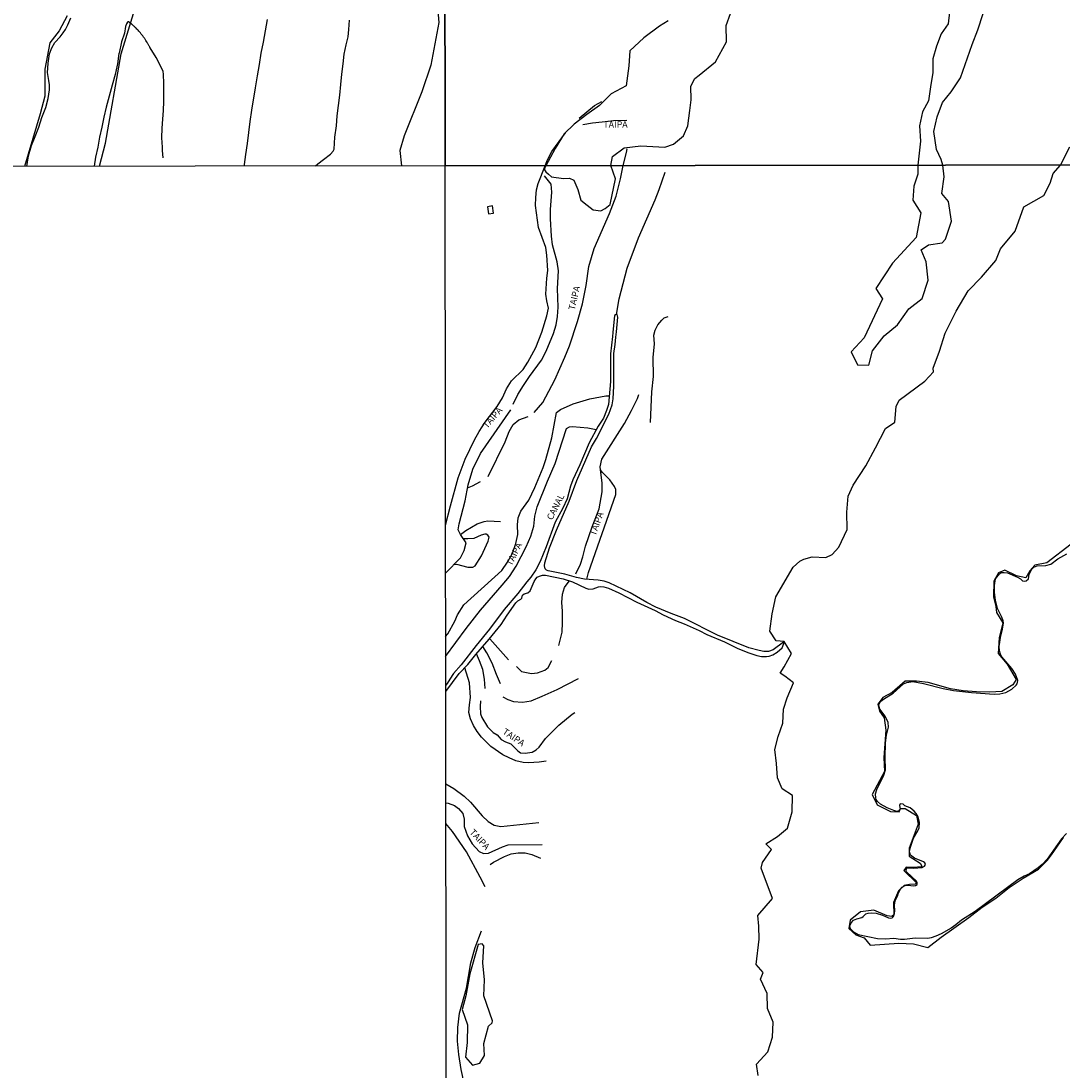
# Model space of a CAD drawing. Units: inches. Extents: x 185563 to 187489, y 1650453 to 1652117.
# Drawn here: x 186364 to 186764, y 1650659 to 1651063 of the extents above; entities that cross this region are included whole.
import ezdxf
from ezdxf.enums import TextEntityAlignment as Align

# ---------------------------------------------------------------- set-up
doc = ezdxf.new("R2010")
doc.units = ezdxf.units.IN
doc.header["$MEASUREMENT"] = 0
for name, color, linetype in [('V-BANHADO', 102, 'Continuous'), ('V-CANAL', 132, 'Continuous'), ('V-EDIFICACAO', 2, 'Continuous'), ('V-NOME_DOS_LOGRADOUROS', 7, 'Continuous'), ('V-REFERENCIA', 44, 'Continuous'), ('V-RIO', 71, 'Continuous'), ('V-VALETA', 173, 'Continuous'), ('X-LIMITE_1000', 7, 'Continuous')]:
    doc.layers.add(name, color=color, linetype=linetype)

msp = doc.modelspace()

# ---------------------------------------------------------------- linework, layer by layer
at = {"layer": 'V-BANHADO'}
for points in [[(186393.79, 1651007.01), (186396.08, 1651015.9), (186402.04, 1651050.27), (186408.68, 1651071.81)], [(186523.79, 1651068.39), (186524.26, 1651062.3), (186521.21, 1651045.91), (186517.7, 1651035.6), (186510.91, 1651018.74), (186509.27, 1651013.12), (186509.89, 1651007.16)], [(186381.36, 1651064.86), (186378.27, 1651059.13), (186374.6, 1651054.43), (186372.65, 1651044.35), (186372.77, 1651034.03), (186370.93, 1651027.16), (186364.86, 1651006.97)], [(186612.6, 1651063.01), (186609.19, 1651060.94), (186603.11, 1651056.43), (186597.74, 1651051.44), (186597.41, 1651045.6), (186596.36, 1651038), (186590.59, 1651034.93), (186586.13, 1651030.4), (186581.2, 1651026.92), (186576.35, 1651023.17), (186572.5, 1651019.43), (186569.12, 1651013.82), (186565.49, 1651007.23), (186565.13, 1651006.67), (186565.01, 1651005.7), (186565.52, 1651004.83), (186566.45, 1651004.01), (186567.64, 1651002.97), (186572.24, 1651002.3), (186574.58, 1651002.48), (186576.24, 1651001.71), (186577.79, 1650998.12), (186578.88, 1650994.03), (186581.39, 1650992.02), (186583.66, 1650990.29), (186586.58, 1650989.84), (186588.33, 1650990.73), (186590.19, 1650992.35), (186592.27, 1651002.18), (186590.48, 1651007.26), (186591.11, 1651010.79), (186595.67, 1651014.14), (186602.02, 1651014.81), (186611.21, 1651014.41), (186614.62, 1651015.49), (186618.42, 1651018.67), (186620.05, 1651022.6), (186620.84, 1651028.46), (186621.38, 1651032.52), (186621.2, 1651037.85), (186622.81, 1651040.78), (186624.42, 1651042.1), (186630.78, 1651047.19), (186635.02, 1651054.86), (186634.86, 1651061.15), (186636.49, 1651065.74)], [(186720.73, 1651066.25), (186720.3, 1651061.85), (186717.63, 1651057.99), (186715.77, 1651053.15), (186714.42, 1651048.28), (186714.37, 1651043.05), (186713.44, 1651037.63), (186712.74, 1651032.17), (186710.45, 1651027.93), (186709.22, 1651022.54), (186709.6, 1651016.61), (186708.65, 1651007.4), (186708.6, 1651003.98), (186707.01, 1650999.38), (186706.61, 1650993.96), (186709.69, 1650989.09), (186707.94, 1650979.59), (186698.91, 1650969.75), (186692.46, 1650960.01), (186695, 1650955.96), (186688, 1650940.97), (186683, 1650935.63), (186685.4, 1650930.57), (186689.72, 1650930.55), (186691.12, 1650936), (186695.65, 1650941.8), (186700.82, 1650946.01), (186705.08, 1650952.12), (186710.21, 1650956.1), (186712.58, 1650963.16), (186711.85, 1650970.19), (186709.88, 1650974.88), (186712.75, 1650976.8), (186717.9, 1650977.56), (186719.24, 1650978.98), (186721.5, 1650985.91), (186720.34, 1650993.41), (186717.8, 1650996.53), (186718.7, 1651002.96), (186718.15, 1651007.41), (186717.51, 1651009.63), (186715.78, 1651013.49), (186714.8, 1651020.38), (186716.01, 1651026), (186718.08, 1651031.6), (186721.43, 1651035.64), (186724.98, 1651040.97), (186729.5, 1651053.81), (186731.74, 1651059.45), (186733.7, 1651065.72)], [(186647.14, 1650657.21), (186646.57, 1650661.61), (186650.86, 1650666.38), (186652.73, 1650672.05), (186652.89, 1650677.74), (186650.79, 1650683.05), (186650.66, 1650688.83), (186648.04, 1650694.37), (186649.1, 1650696.91), (186646.44, 1650700.02), (186647.49, 1650709.75), (186647.47, 1650714.76), (186647.05, 1650718.86), (186652.66, 1650725.4), (186648.34, 1650737.04), (186648.86, 1650739.17), (186652.25, 1650744.22), (186650.14, 1650746.36), (186654.55, 1650749.23), (186658.49, 1650752.4), (186660.27, 1650758.74), (186660.34, 1650764.97), (186656.44, 1650767.48), (186654.59, 1650771.75), (186654.21, 1650777.31), (186653.58, 1650782.64), (186654.91, 1650787.63), (186656.63, 1650792.83), (186656.93, 1650798.2), (186658.28, 1650802.59), (186660.8, 1650808.34), (186657.42, 1650810.85), (186655.63, 1650811.97), (186657.21, 1650814.46), (186659.99, 1650819.56), (186657.18, 1650824.2), (186654.07, 1650824.49), (186651.71, 1650828.18), (186652.58, 1650834.87), (186654.02, 1650841.38), (186660.61, 1650852.83), (186663.24, 1650855.13), (186664.75, 1650855.94), (186667.94, 1650856.76), (186673.16, 1650856.52), (186675.61, 1650857.73), (186678.17, 1650860.51), (186681.39, 1650867.3), (186681.31, 1650873.9), (186681.83, 1650880.17), (186683.77, 1650884.3), (186688.56, 1650891.72), (186692.33, 1650898.65), (186696.15, 1650906.12), (186699.74, 1650908.55), (186700.3, 1650914.57), (186701.35, 1650917.09), (186711.35, 1650924.33), (186714.63, 1650927.98), (186714.49, 1650929.36), (186716.95, 1650935.9), (186719.14, 1650942.87), (186723.32, 1650951.3), (186727.95, 1650959.07), (186733.15, 1650964.41), (186738.58, 1650970.79), (186740.42, 1650975.21), (186746.1, 1650982.03), (186749.32, 1650991.43), (186757.11, 1650995.74), (186759.52, 1651000.47), (186760.71, 1651004.18), (186763.51, 1651007.47), (186767.03, 1651014.5)], [(186767.55, 1650861.64), (186758.28, 1650854.48), (186753.62, 1650853.6), (186751.68, 1650851.37), (186750.09, 1650848.73), (186746.61, 1650849.41), (186742.05, 1650851.67), (186739.64, 1650850.56), (186737.86, 1650847.38), (186737.73, 1650841.38), (186738.59, 1650837.68), (186738.91, 1650835.37), (186741.26, 1650831.37), (186739.89, 1650825.62), (186739.45, 1650819.58), (186743.02, 1650815.5), (186746.45, 1650809.53), (186745.16, 1650807.59), (186740.97, 1650804.94), (186736.26, 1650804.77), (186731.21, 1650804.91), (186726.03, 1650805.29), (186721.2, 1650806.02), (186712.52, 1650808.39), (186708.1, 1650808.93), (186703.73, 1650808.94), (186698.74, 1650804.63), (186695.07, 1650802.67), (186693.16, 1650800.15), (186693.9, 1650797.43), (186695.67, 1650794.79), (186696.26, 1650790.09), (186695.55, 1650779.59), (186695.81, 1650774.2), (186691.01, 1650765.39), (186692.98, 1650761.39), (186698.05, 1650758.78), (186701.35, 1650758.73), (186701.96, 1650759.93), (186703.78, 1650759.99), (186708.07, 1650757.3), (186708.74, 1650753.97), (186705.24, 1650744.73), (186705.26, 1650741.64), (186709.43, 1650738.99), (186710.25, 1650737.51), (186706.66, 1650737.25), (186704.1, 1650737.43), (186703.18, 1650736.1), (186708.09, 1650731.37), (186707.57, 1650730.85), (186705.35, 1650730.72), (186703.38, 1650730.39), (186701.2, 1650728.26), (186699.19, 1650723.8), (186699.36, 1650719.09), (186698.62, 1650718.4), (186696.81, 1650718.69), (186691.65, 1650720.85), (186686.52, 1650720.18), (186682.51, 1650717.03), (186682.05, 1650713.82), (186684.77, 1650711.42), (186687.91, 1650710.21), (186690.22, 1650707.36), (186701.24, 1650708.17), (186706.9, 1650707.98), (186712.42, 1650706.5), (186717.51, 1650710.45), (186728.18, 1650718.01), (186733.38, 1650722.05), (186738.58, 1650725.49), (186743.73, 1650729.55), (186749.16, 1650733.23), (186755.02, 1650736.69), (186758.37, 1650739.98), (186760.07, 1650742.21), (186764.64, 1650748.85)]]:
    msp.add_lwpolyline(points, dxfattribs=at)
msp.add_lwpolyline([(186541.63, 1650687.89), (186541.93, 1650694.09), (186541.23, 1650700.56), (186541.64, 1650707.1), (186540.95, 1650707.97), (186539.44, 1650707.6), (186536.17, 1650696.4), (186534.75, 1650687.95), (186533.25, 1650682.71), (186535.37, 1650676.73), (186535.22, 1650670.02), (186534.62, 1650664.28), (186537.22, 1650661.23), (186540.05, 1650662.06), (186541.85, 1650664.94), (186541.64, 1650669.52), (186543.4, 1650676.28), (186544.87, 1650677.51), (186544.93, 1650678.32), (186541.63, 1650687.89)], close=True, dxfattribs=at)
at = {"layer": 'V-CANAL'}
msp.add_lwpolyline([(186526.94, 1650804.95), (186532.13, 1650811.92), (186535.41, 1650815.42), (186538.48, 1650819.21), (186543.72, 1650825.08), (186548.31, 1650830.78), (186550.64, 1650834.39), (186553.99, 1650839.08), (186554.74, 1650839.89), (186555.86, 1650840.49), (186556.27, 1650840.92), (186556.49, 1650842.08), (186557.08, 1650842.49), (186558.52, 1650842.93), (186559.39, 1650843.75), (186560.97, 1650847.33), (186561.57, 1650848.31), (186562.18, 1650848.9), (186563, 1650849.39), (186564.18, 1650849.73), (186565.34, 1650849.77), (186572.2, 1650848.29), (186575.72, 1650847.1), (186580.88, 1650844.68), (186582.04, 1650844.33), (186583.7, 1650844.43), (186585.7, 1650845.25), (186586.53, 1650845.36), (186587.83, 1650845.26), (186589.52, 1650844.73), (186593.61, 1650842.92), (186600.47, 1650839.35), (186607.49, 1650836.15), (186610.6, 1650834.52), (186615.32, 1650832.34), (186618.7, 1650831.03), (186624.52, 1650828.4), (186627.38, 1650826.92), (186634.19, 1650824.1), (186639.38, 1650821.57), (186643.53, 1650819.83), (186646.69, 1650818.77), (186648.46, 1650818.44), (186650.35, 1650818.43), (186651.44, 1650818.6), (186652.79, 1650819.05), (186654.43, 1650820.07), (186656.42, 1650821.79), (186657.07, 1650823.42), (186656.93, 1650823.9), (186652.99, 1650821), (186651.2, 1650820.36), (186649.38, 1650820.4), (186647.58, 1650820.69), (186643.59, 1650821.72), (186631.57, 1650826.59), (186618.87, 1650833.01), (186613.68, 1650834.97), (186607.76, 1650837.46), (186604.37, 1650839.16), (186597.93, 1650842.87), (186589.79, 1650846.77), (186587.87, 1650847.38), (186585.61, 1650847.84), (186580.38, 1650848.25), (186577.26, 1650848.79), (186572.8, 1650850.12), (186566.39, 1650851.43), (186565.76, 1650851.7), (186565.26, 1650852.22), (186565, 1650853.32), (186565.12, 1650854.45), (186566.87, 1650860.22), (186569.53, 1650867), (186574.51, 1650878.2), (186577.37, 1650886.2), (186583.08, 1650899.11), (186584.98, 1650902.28), (186589.77, 1650911.64), (186590.99, 1650915.22), (186591.38, 1650917.61), (186591.62, 1650922.4), (186591.68, 1650935.02), (186592.18, 1650938.5), (186592.34, 1650941.32), (186592.66, 1650943.34), (186593.16, 1650948.99), (186592.97, 1650949.93), (186592.5, 1650949.99), (186591.93, 1650949.61), (186591.19, 1650943.11), (186591.16, 1650941.58), (186590.31, 1650934.85), (186590.35, 1650924.24), (186589.53, 1650915.41), (186588.87, 1650913.05), (186587.6, 1650910.11), (186585.59, 1650907.08), (186582.17, 1650900.64), (186578.55, 1650892.16), (186575.82, 1650886.38), (186575.82, 1650886.38), (186574.94, 1650883.96), (186573.65, 1650879.12), (186571.95, 1650875.45), (186569.09, 1650870.06), (186565.61, 1650860.63), (186563.33, 1650854.96), (186561.63, 1650851.82), (186559.72, 1650848.97), (186558.16, 1650847.2), (186554.7, 1650842.71), (186549.49, 1650836.55), (186543.84, 1650828.92), (186538.64, 1650822.67), (186532.89, 1650815.23), (186530, 1650811.85), (186528.48, 1650809.73), (186527.5, 1650808.02), (186526.94, 1650807.45)], dxfattribs=at)
at = {"layer": 'V-EDIFICACAO'}
msp.add_lwpolyline([(186542.98, 1650991.39), (186543.46, 1650988.67), (186545.38, 1650988.95), (186544.96, 1650991.78), (186542.98, 1650991.39)], close=True, dxfattribs=at)
at = {"layer": 'V-REFERENCIA'}
for points in [[(186578.29, 1651025.51), (186584.15, 1651030.37), (186587.05, 1651031.97)], [(186579.67, 1651023.05), (186583.43, 1651023.76), (186587.14, 1651024.12), (186591.53, 1651024.56), (186596.59, 1651024.69)], [(186565.16, 1651007.23), (186565.93, 1651009.25), (186567.81, 1651012.63), (186573.04, 1651019.84)], [(186595.19, 1651007.26), (186596.45, 1651012.32), (186596.75, 1651013.75)], [(186526.86, 1650869.01), (186528.73, 1650876.38), (186531.79, 1650887.19), (186534.41, 1650894.39), (186537.96, 1650901.79), (186539.8, 1650905.02), (186542.18, 1650908.63), (186546.78, 1650914.63), (186548.76, 1650917.99), (186550.35, 1650921.37), (186552.28, 1650924.45), (186556.71, 1650928.82), (186558.49, 1650931.62), (186561.58, 1650937.31), (186563.93, 1650943.22), (186565.89, 1650949.5), (186566.52, 1650952.48), (186565.82, 1650955.23), (186565.44, 1650957.85), (186565.81, 1650963.93), (186566.18, 1650966.95), (186565.84, 1650972.77), (186565.45, 1650975.72), (186562.63, 1650983.49), (186561.54, 1650991.91), (186561.58, 1650994.97), (186561.83, 1650997.94), (186562.5, 1651000.39), (186565.2, 1651007.23)], [(186561.01, 1650912.26), (186564.31, 1650916.17), (186568.88, 1650924.88), (186572.74, 1650933.54), (186574.53, 1650937.96), (186577.71, 1650947.3), (186579.52, 1650954.07), (186580.93, 1650961.18), (186582.07, 1650968.52), (186584.02, 1650975.44), (186589.97, 1650988.89), (186592.54, 1650995.56), (186594.25, 1651002.21), (186595.19, 1651007.26)], [(186552.9, 1650915.54), (186554.71, 1650919.16), (186556.86, 1650922.74), (186559.13, 1650926.11), (186563.77, 1650932.39), (186565.57, 1650935.87), (186568.46, 1650942.63), (186569.47, 1650945.98), (186569.96, 1650949.28), (186570.26, 1650952.83), (186570, 1650959.98), (186570.4, 1650966.83), (186569.83, 1650970.23), (186568.04, 1650976.85), (186567.65, 1650980.1), (186567.28, 1650986.81), (186567.28, 1650990.38), (186567.83, 1650997.04), (186567.53, 1651000.08), (186564.94, 1651003.29)], [(186605.79, 1650908.39), (186606.29, 1650920.19), (186606.87, 1650926.18), (186606.82, 1650933.49), (186607.31, 1650938.74), (186607.05, 1650942.02), (186607.51, 1650943.96), (186608.57, 1650946.01), (186610.1, 1650947.82), (186611.05, 1650948.66), (186612.54, 1650949.17)], [(186526.91, 1650826.08), (186527.75, 1650827.2), (186530.43, 1650832.01), (186531.51, 1650834.48), (186533.91, 1650838.37), (186548.48, 1650851.51), (186550.73, 1650854.73), (186552.68, 1650858.24), (186553.92, 1650861.87), (186554.64, 1650865.42), (186554.57, 1650869.11), (186554.87, 1650871.74), (186555.85, 1650874.4), (186558.88, 1650878.63), (186561.27, 1650883.41), (186564.45, 1650891.14), (186565.46, 1650894.2), (186567.79, 1650902.54), (186569.52, 1650912.36), (186571.11, 1650913.48), (186576.04, 1650915.63), (186582.37, 1650917.61), (186588.51, 1650918.71), (186589.92, 1650918.71)], [(186576.96, 1650850.23), (186578.76, 1650853.9), (186579.73, 1650856.79), (186580.79, 1650860.9), (186583.33, 1650868.26), (186586.01, 1650875.19), (186587.16, 1650881.79), (186587.17, 1650885.06), (186586.32, 1650891.4), (186587.01, 1650894.33), (186595.68, 1650908.05), (186598.4, 1650913.02), (186600.75, 1650917.72), (186601.26, 1650919.27)], [(186526.88, 1650850.44), (186532.58, 1650856.45), (186534.04, 1650859.25), (186534.78, 1650862.14), (186532.65, 1650865.35), (186531.8, 1650867.14), (186532.18, 1650869.41), (186534.38, 1650878.3), (186535.53, 1650884.47), (186537.4, 1650890.54), (186540.33, 1650896.56), (186552.02, 1650913.35)], [(186543.23, 1650887.69), (186549.82, 1650901.03), (186551.38, 1650905.01), (186552.93, 1650907.68), (186555.13, 1650909.42), (186558.73, 1650910.82)], [(186526.92, 1650818.38), (186534.8, 1650829.27), (186540.3, 1650836.28), (186548.72, 1650845.86), (186551.45, 1650849.27), (186554.07, 1650853.13), (186557.94, 1650860.67), (186559.64, 1650864.7), (186560.89, 1650868.61), (186561.26, 1650872.47), (186562.19, 1650876.02), (186566.06, 1650885.92), (186569, 1650892.73), (186573.47, 1650906.08), (186574.54, 1650906.81), (186575.68, 1650906.93), (186581.58, 1650906.36), (186584.89, 1650905.81)], [(186581.27, 1650848.24), (186581.93, 1650850.73), (186592.42, 1650880.81), (186592.45, 1650882.62), (186591.87, 1650883.78), (186590.14, 1650886.46), (186587.28, 1650889.27), (186586.47, 1650890.29)], [(186535.32, 1650883.35), (186537.25, 1650884.05), (186540.38, 1650885.73)], [(186532.64, 1650865.37), (186534.65, 1650866.91), (186539.01, 1650869.52), (186541.72, 1650870.38), (186543.13, 1650870.57), (186547.99, 1650870.37)], [(186530.15, 1650853.89), (186531.04, 1650853.91), (186535.49, 1650852.77), (186537.39, 1650852.74), (186538.27, 1650853.26), (186540.72, 1650857.17), (186543.25, 1650862.83), (186543.66, 1650864.38), (186543.13, 1650865.06), (186542.52, 1650865.48), (186541.97, 1650865.49), (186540.56, 1650865.06), (186537.79, 1650863.87), (186535.4, 1650863.66), (186533.72, 1650863.74)], [(186570.48, 1650822.68), (186571.73, 1650827.84), (186571.91, 1650831.52), (186571.84, 1650835.83), (186571.6, 1650839.17), (186571.9, 1650842.36), (186572.67, 1650845.03), (186574.47, 1650847.48)], [(186548.03, 1650807.96), (186546.53, 1650811.58), (186544.78, 1650815.93), (186542.78, 1650819.85), (186541.25, 1650822.34)], [(186551.16, 1650817.22), (186543.89, 1650825.26)], [(186542.13, 1650806.14), (186541.81, 1650809.78), (186541.2, 1650813.39), (186540, 1650816.8), (186538.85, 1650819.45)], [(186565.64, 1650778.21), (186562.92, 1650777.75), (186558.77, 1650777.48), (186556.73, 1650777.63), (186553.95, 1650778.37), (186551.35, 1650779.41), (186548.96, 1650780.67), (186544.32, 1650783.8), (186540.73, 1650787.37), (186539.01, 1650789.62), (186537.58, 1650791.87), (186536.49, 1650794.48), (186535.87, 1650796.96), (186536.08, 1650799.84), (186536.53, 1650802.68), (186536.13, 1650808.35), (186534.28, 1650814.05)], [(186554.19, 1650814.6), (186556.05, 1650812.72), (186559.95, 1650811.92), (186562.29, 1650812.11), (186565.13, 1650813.22), (186566.37, 1650814.2), (186567.83, 1650816.9)], [(186548.94, 1650802.87), (186550.79, 1650801.93), (186552.98, 1650801.14), (186556.52, 1650800.87), (186559.79, 1650801.42), (186564.11, 1650803.18), (186569.81, 1650805.81), (186577.98, 1650809.92)], [(186540.38, 1650801.33), (186540.18, 1650799.18), (186540.29, 1650796.42), (186540.83, 1650795.03), (186543.07, 1650791.39), (186545.24, 1650789.23), (186546.77, 1650788.27), (186548.31, 1650786.47), (186549.91, 1650785.64), (186551.95, 1650784.91), (186554.64, 1650782.2), (186555.73, 1650781.37), (186557.58, 1650781.21), (186560.23, 1650781.63), (186561.76, 1650782.48), (186562.95, 1650783.52), (186565.36, 1650786.89), (186570.5, 1650792.02), (186575.58, 1650796.24), (186576.67, 1650796.89)], [(186526.98, 1650769.42), (186530.05, 1650767.63), (186534.03, 1650764.7), (186536.48, 1650762.37), (186541.02, 1650757.19), (186543.25, 1650754.93), (186545.61, 1650753.5), (186548.11, 1650753.08), (186562.78, 1650754.57)], [(186526.99, 1650762.16), (186527.83, 1650762.05), (186530.37, 1650761.15), (186531.91, 1650759.99), (186533.56, 1650757.99), (186534.03, 1650755.85), (186534.07, 1650753.03), (186535.31, 1650749.4), (186537.14, 1650746.36), (186539.81, 1650743.39), (186541.43, 1650742.6), (186543.47, 1650742.77), (186548.74, 1650745.28), (186551.03, 1650745.96), (186564, 1650746.15)], [(186542.07, 1650729.83), (186540.22, 1650733.58), (186534.92, 1650743.34), (186529.53, 1650751.16), (186527, 1650754.26)], [(186544.11, 1650738.4), (186545.38, 1650739.32), (186549.55, 1650741.46), (186552.17, 1650742.56), (186554.79, 1650742.97), (186557.48, 1650742.89), (186560.08, 1650742.28), (186563.4, 1650740.81)], [(186537.18, 1650609.25), (186537.46, 1650624.34), (186537.19, 1650630.89), (186537.35, 1650637.4), (186536.62, 1650642.68), (186532.95, 1650659.63), (186531.95, 1650665.33), (186531.43, 1650670.52), (186531.58, 1650675.71), (186532.22, 1650681.22), (186535, 1650690.9), (186536.56, 1650700.64), (186538.23, 1650706.46), (186540.71, 1650712.96)]]:
    msp.add_lwpolyline(points, dxfattribs=at)
at = {"layer": 'V-RIO'}
msp.add_lwpolyline([(186765.77, 1650750.31), (186763.89, 1650748.36), (186758.32, 1650740.49), (186756.4, 1650738.39), (186754.84, 1650737.09), (186751.55, 1650734.87), (186749.56, 1650733.95), (186747.1, 1650732.55), (186730.6, 1650720.36), (186725.38, 1650716.97), (186723.2, 1650715.19), (186721.4, 1650713.96), (186717.52, 1650711.8), (186715.48, 1650710.84), (186713.72, 1650710.26), (186712.45, 1650710.02), (186707.58, 1650710.07), (186703.41, 1650709.59), (186701.94, 1650709.6), (186699.37, 1650710.01), (186696.19, 1650709.7), (186693.1, 1650709.84), (186693.1, 1650709.84), (186685.61, 1650711.42), (186684.04, 1650712.25), (186682.71, 1650713.75), (186682.47, 1650714.84), (186682.91, 1650716), (186683.81, 1650716.97), (186685.11, 1650717.55), (186687.04, 1650718.01), (186687.61, 1650718.39), (186688.64, 1650719.46), (186689.48, 1650719.74), (186690.7, 1650719.86), (186692.54, 1650719.69), (186695.01, 1650718.97), (186697.25, 1650717.89), (186697.99, 1650717.75), (186698.72, 1650717.87), (186699.19, 1650718.48), (186699.67, 1650719.57), (186699.79, 1650720.69), (186699.67, 1650722.76), (186699.88, 1650724.4), (186700.79, 1650726.19), (186701.17, 1650727.56), (186701.91, 1650728.99), (186702.59, 1650729.72), (186703.77, 1650730.32), (186704.81, 1650730.5), (186707.07, 1650730.19), (186707.64, 1650730.3), (186708.31, 1650730.73), (186708.37, 1650731.39), (186708.05, 1650731.97), (186704.29, 1650735.58), (186704.16, 1650736.07), (186704.23, 1650736.79), (186704.42, 1650736.99), (186705, 1650737.14), (186707.07, 1650737.01), (186710.3, 1650737.31), (186711.18, 1650737.76), (186711.52, 1650738.45), (186711.27, 1650739.12), (186710.81, 1650739.51), (186707.35, 1650740.88), (186705.75, 1650742.07), (186705.48, 1650742.91), (186705.45, 1650743.57), (186705.27, 1650743.66), (186705.52, 1650743.9), (186705.74, 1650745.08), (186706.88, 1650748.58), (186708.65, 1650751.37), (186709.05, 1650752.58), (186709.19, 1650754.57), (186708.66, 1650756.76), (186707.9, 1650758.08), (186707.16, 1650758.95), (186705.62, 1650760.22), (186703.55, 1650761.06), (186702.91, 1650761.58), (186701.8, 1650761.73), (186701.54, 1650761.14), (186701.85, 1650759.79), (186701.25, 1650759.08), (186700.57, 1650758.88), (186699.41, 1650759.15), (186696.81, 1650760.28), (186694.29, 1650761.69), (186693.08, 1650762.68), (186692.56, 1650763.4), (186692.39, 1650763.91), (186692.37, 1650765.6), (186692.77, 1650767.31), (186695.53, 1650772.82), (186696.13, 1650774.91), (186695.98, 1650779.77), (186696.2, 1650785.11), (186696.58, 1650788.19), (186697.33, 1650791.32), (186697.19, 1650793.01), (186696.08, 1650795.45), (186693.98, 1650798.17), (186693.61, 1650799.85), (186693.86, 1650800.51), (186694.39, 1650801.22), (186695.42, 1650802.09), (186699.13, 1650804.28), (186703.14, 1650807.9), (186704.34, 1650808.47), (186706.61, 1650808.78), (186710.81, 1650808.09), (186718.33, 1650806.09), (186722.3, 1650805.38), (186729.18, 1650804.56), (186737.99, 1650804), (186740.1, 1650804.05), (186742.46, 1650804.63), (186744.74, 1650805.88), (186746.38, 1650807.35), (186746.38, 1650807.35), (186746.86, 1650807.97), (186747.02, 1650809.16), (186746.12, 1650811.69), (186744.73, 1650813.77), (186740.89, 1650818.29), (186740.36, 1650819.28), (186740.01, 1650820.67), (186739.94, 1650822.32), (186740.5, 1650826.56), (186741.2, 1650828.93), (186741.59, 1650831.21), (186741.46, 1650832.13), (186740.97, 1650833.53), (186739.25, 1650836.95), (186738.42, 1650840.06), (186738.1, 1650843.24), (186738.07, 1650845.73), (186738.48, 1650848.26), (186739.96, 1650850.28), (186740.7, 1650850.69), (186741.8, 1650850.74), (186743.04, 1650850.56), (186746.96, 1650848.98), (186748.06, 1650848.35), (186748.89, 1650847.56), (186749.67, 1650847.47), (186750.31, 1650847.61), (186751.13, 1650848.27), (186751.44, 1650850.07), (186752.46, 1650852.09), (186753.25, 1650852.76), (186754.49, 1650853.26), (186757.83, 1650853.4), (186759.81, 1650853.92), (186762.4, 1650855.97), (186765.88, 1650857.96)], dxfattribs=at)
at = {"layer": 'V-VALETA'}
for points in [[(186365.8, 1651006.98), (186366.48, 1651010.99), (186367.55, 1651014.96), (186368.97, 1651018.42), (186370.4, 1651021.99), (186371.57, 1651025.83), (186373.07, 1651029.61), (186374.02, 1651033.06), (186374.55, 1651036.37), (186374.51, 1651038.32), (186374.26, 1651039.94), (186373.8, 1651043.13), (186373.83, 1651044.72), (186374.04, 1651046.68), (186374.56, 1651050.26), (186375.35, 1651052.58), (186376.61, 1651054.56), (186378.6, 1651056.75), (186379.82, 1651058.31), (186380.62, 1651059.56), (186381.58, 1651061.47), (186382.7, 1651064.06)], [(186418.22, 1651010.22), (186418.02, 1651013.04), (186417.97, 1651014.41), (186417.7, 1651017.98), (186417.87, 1651021.73), (186418.1, 1651025.12), (186418.33, 1651028.51), (186418.5, 1651031.92), (186418.49, 1651035.31), (186418.52, 1651038.85), (186418.41, 1651042.39), (186418.28, 1651043.45), (186417.38, 1651045.34), (186415.52, 1651048.89), (186413.27, 1651052.51), (186413.25, 1651052.55), (186413.21, 1651052.61), (186413.18, 1651052.63), (186413.16, 1651052.7), (186413.12, 1651052.78), (186412.99, 1651053.04), (186412.89, 1651053.25), (186412.74, 1651053.46), (186412.61, 1651053.72), (186412.48, 1651053.93), (186412.35, 1651054.14), (186412.18, 1651054.4), (186412.16, 1651054.48), (186412.12, 1651054.5), (186412.08, 1651054.61), (186412.02, 1651054.69), (186411.95, 1651054.82), (186411.78, 1651055.05), (186411.59, 1651055.37), (186411.46, 1651055.59), (186411.29, 1651055.84), (186411.16, 1651056.05), (186411, 1651056.27), (186410.83, 1651056.52), (186410.68, 1651056.73), (186410.53, 1651056.95), (186410.36, 1651057.2), (186410.19, 1651057.41), (186410.02, 1651057.63), (186409.81, 1651057.88), (186409.64, 1651058.09), (186409.51, 1651058.31), (186409.3, 1651058.54), (186409.04, 1651058.81), (186408.87, 1651059), (186408.62, 1651059.3), (186408.38, 1651059.58), (186408.17, 1651059.81), (186407.85, 1651060.09), (186407.6, 1651060.34), (186407.35, 1651060.57), (186407.15, 1651060.77), (186406.94, 1651060.94), (186406.71, 1651061.17), (186406.51, 1651061.34), (186406.26, 1651061.53), (186406.03, 1651061.72), (186405.27, 1651062.35), (186404.94, 1651062.51), (186404.7, 1651062.51), (186404.48, 1651062.38), (186404.18, 1651061.86), (186403.78, 1651060.78), (186403.32, 1651058.26), (186402.23, 1651054.85), (186401.28, 1651050.58), (186401.24, 1651050.41), (186400.72, 1651046.46), (186400.13, 1651044.05), (186399.72, 1651042.32), (186398.62, 1651038.15), (186397.49, 1651033.95), (186396.3, 1651029.74), (186395.47, 1651025.93), (186394.6, 1651022.06), (186393.73, 1651018.19), (186393.04, 1651014.37), (186392.27, 1651010.5), (186391.64, 1651007.01)], [(186458.27, 1651063.47), (186457.47, 1651059.13), (186456.67, 1651054.79), (186455.87, 1651050.49), (186455.13, 1651046.12), (186454.36, 1651041.75), (186453.66, 1651037.24), (186452.22, 1651028.53), (186451.63, 1651024.19), (186451.09, 1651019.94), (186450.56, 1651015.74), (186449.92, 1651011.49), (186449.39, 1651007.7), (186449.33, 1651007.08)], [(186476.9, 1651007.12), (186477.76, 1651008), (186479.95, 1651009.57), (186482.59, 1651011.65), (186483.65, 1651012.77), (186484, 1651013.56), (186484.21, 1651015.86), (186484.33, 1651018.18), (186484.89, 1651022.52), (186485.22, 1651026.37), (186485.75, 1651030.39), (186486.18, 1651034.41), (186486.61, 1651038.43), (186487.04, 1651042.45), (186487.47, 1651046.47), (186487.86, 1651050.15), (186488.59, 1651053.66), (186489.39, 1651056.77), (186489.68, 1651059.66), (186489.92, 1651063.18)], [(186592.64, 1650949.97), (186593.68, 1650955.98), (186596.7, 1650967.79), (186601.13, 1650979.5), (186607.51, 1650994.09), (186609.09, 1650998.06), (186611.35, 1651004.69)]]:
    msp.add_lwpolyline(points, dxfattribs=at)
at = {"layer": 'X-LIMITE_1000', "linetype": 'Continuous'}
for points in [[(186044.79, 1651560.87), (186526, 1651561.47), (186526.69, 1651007.18), (186045.5, 1651006.57), (186044.79, 1651560.87)], [(186526, 1651561.47), (187007.22, 1651562.06), (187007.88, 1651007.76), (186526.69, 1651007.18), (186526, 1651561.47)], [(186526, 1651561.47), (187007.22, 1651562.06), (187007.88, 1651007.76), (186526.69, 1651007.18), (186526, 1651561.47)], [(186526.69, 1651007.18), (187007.88, 1651007.76), (187008.54, 1650453.46), (186527.37, 1650452.88), (186526.69, 1651007.18)]]:
    msp.add_lwpolyline(points, dxfattribs=at)

# ---------------------------------------------------------------- texts
at = {"layer": 'V-NOME_DOS_LOGRADOUROS'}
msp.add_text('TAIPA', height=2.5, dxfattribs=at).set_placement((186587.59, 1651021.06), align=Align.BOTTOM_LEFT)
for s, rotation, p in [('TAIPA', 77, (186577.33, 1650951.33)), ('TAIPA', 49, (186543.44, 1650905.46)), ('CANAL', 63, (186568.58, 1650870.33)), ('TAIPA', 70, (186585.3, 1650864.39)), ('TAIPA', 64, (186553.01, 1650852.71)), ('TAIPA', 326, (186548.12, 1650788.3)), ('TAIPA', 313, (186535.38, 1650750.14))]:
    msp.add_text(s, height=2.5, rotation=rotation, dxfattribs=at).set_placement(p, align=Align.BOTTOM_LEFT)

doc.saveas('drawing.dxf')
